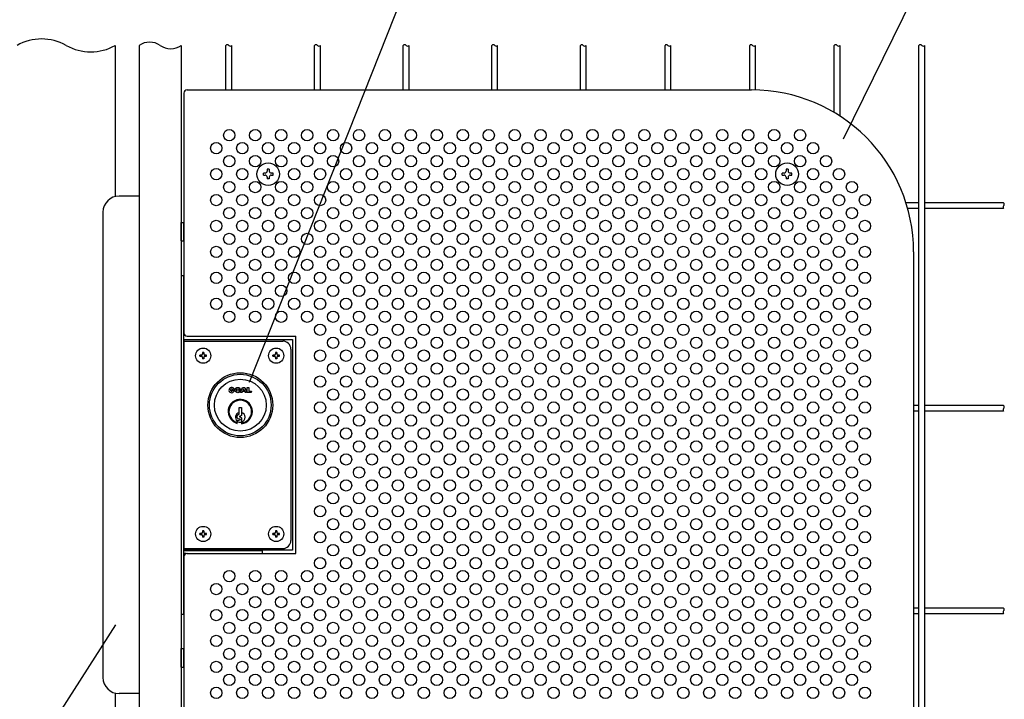
# Model space of a CAD drawing. Units: millimetres. Extents: x 240 to 7306, y 33 to 5271.
# Drawn here: x 1046 to 1805, y 514 to 1038 of the extents above; entities that cross this region are included whole.
import ezdxf

# ---------------------------------------------------------------- set-up
doc = ezdxf.new("R2010")
doc.units = ezdxf.units.MM
doc.header["$LTSCALE"] = 200
for name, color, linetype in [('HATCH', 2, 'Continuous'), ('HOJO', 8, 'Continuous'), ('MOJI', 6, 'Continuous'), ('SJC', 1, 'Continuous'), ('SUNPOU', 4, 'Continuous')]:
    doc.layers.add(name, color=color, linetype=linetype)

msp = doc.modelspace()

# ---------------------------------------------------------------- linework, layer by layer
at = {"layer": 'HATCH'}
for p, q in [((1170.78405, 867.61502), (1170.78405, 881.99002)), ((1170.78405, 881.99002), (1172.78405, 881.99002)), ((1172.78405, 867.61502), (1172.78405, 881.99002)), ((1170.78405, 867.61502), (1172.78405, 867.61502)), ((1209.61554, 752.65396), (1211.69704, 752.65396)), ((1209.61554, 752.65396), (1210.29695, 751.97256)), ((1210.54636, 752.90338), (1211.62612, 753.1927)), ((1216.55387, 750.72665), (1218.05717, 754.58128)), ((1218.0194, 751.42048), (1217.7488, 750.72665)), ((1219.71389, 751.42048), (1218.0194, 751.42048)), ((1218.05717, 754.58128), (1219.67612, 754.58128)), ((1218.39522, 752.38414), (1218.86664, 753.59291)), ((1219.33807, 752.38414), (1218.39522, 752.38414)), ((1218.86664, 753.59291), (1219.33807, 752.38414)), ((1219.67612, 754.58128), (1221.17942, 750.72665)), ((1219.98449, 750.72665), (1219.71389, 751.42048)), ((1221.64198, 750.72665), (1221.64198, 754.58128)), ((1221.64198, 754.58128), (1222.79836, 754.58128)), ((1222.79836, 754.58128), (1222.79836, 751.69031)), ((1222.79836, 751.69031), (1225.03405, 751.69031)), ((1225.03405, 751.69031), (1224.68713, 750.72665)), ((1217.7488, 750.72665), (1216.55387, 750.72665)), ((1221.17942, 750.72665), (1219.98449, 750.72665)), ((1224.68713, 750.72665), (1221.64198, 750.72665)), ((1215.40905, 734.36502), (1215.40905, 739.24002)), ((1215.40905, 739.24002), (1217.15905, 739.24002)), ((1217.15905, 739.24002), (1217.15905, 732.99002)), ((1213.90905, 731.19449), (1213.90905, 732.95928)), ((1213.90905, 726.98334), (1213.90905, 728.8723)), ((1214.16426, 733.35699), (1215.40905, 734.36502)), ((1214.2558, 730.7665), (1216.05325, 730.3854)), ((1214.27129, 729.30328), (1216.03931, 729.612)), ((1217.15905, 732.99002), (1215.8556, 732.46581)), ((1217.15905, 731.36502), (1215.8556, 731.88923)), ((1217.15905, 731.36502), (1217.15905, 726.71844)), ((1170.78405, 538.86222), (1170.78405, 553.23722)), ((1170.78405, 553.23722), (1172.78405, 553.23722)), ((1172.78405, 538.86222), (1172.78405, 553.23722)), ((1170.78405, 538.86222), (1172.78405, 538.86222))]:
    msp.add_line(p, q, dxfattribs=at)
for centre, radius in [((1216.28405, 741.05252), 25), ((1216.28405, 741.05252), 23.75), ((1216.28405, 741.05252), 20), ((1214.35673, 752.65396), 2.0815), ((1214.35673, 752.65396), 0.96366)]:
    msp.add_circle(centre, radius, dxfattribs=at)
for centre, radius, start, end in [((1209.61554, 752.65396), 2.0815, 15, 0), ((1209.61554, 752.65396), 0.96366, 15, 315), ((1216.28405, 736.05252), 9.375, 275.35540061, 255.32515026), ((1216.28405, 736.05252), 8.75, 275.73917048, 254.25070713), ((1216.28405, 731.67752), 3.75, 103.49339882, 230.70351976), ((1214.34655, 732.95928), 0.4375, 114.62356479, 180), ((1214.34655, 731.19449), 0.4375, 180, 258.02935782), ((1214.34655, 728.8723), 0.4375, 99.90504461, 180), ((1215.97155, 732.17752), 0.31073, 111.90878816, 248.09121184), ((1215.97155, 730.00005), 0.39392, 279.90504461, 78.02935782), ((1216.28405, 731.67752), 3.75, 283.49339882, 76.50660118), ((1216.28405, 736.05252), 8.125, 253.00383518, 276.18230424)]:
    msp.add_arc(centre, radius, start, end, dxfattribs=at)
at = {"layer": 'HOJO'}
for p, q in [((1170.78405, 841.05252), (1172.78405, 841.05252)), ((1170.78405, 841.05252), (1170.78405, 579.80252)), ((1172.78405, 579.80252), (1172.78405, 841.05252)), ((1233.28405, 628.55252), (1172.78405, 628.55252)), ((1174.50342, 626.55252), (1172.78405, 626.55252)), ((1233.28405, 626.67752), (1233.28405, 628.55252)), ((1170.78405, 579.80252), (1172.78405, 579.80252))]:
    msp.add_line(p, q, dxfattribs=at)
at = {"layer": 'MOJI'}
for p, q in [((1172.78405, 981.67752), (1172.78405, 796.67752)), ((1175.28405, 984.17752), (1610.28405, 984.17752)), ((1735.28405, 859.17752), (1735.28405, 459.17752)), ((1172.78405, 791.67752), (1256.40905, 791.67752)), ((1172.78405, 791.67752), (1172.78405, 629.17752)), ((1172.78405, 791.67752), (1256.40905, 791.67752)), ((1172.78405, 790.42752), (1172.78405, 630.42752)), ((1172.78405, 790.42752), (1249.03405, 790.42752)), ((1175.28405, 794.17752), (1259.03405, 794.17752)), ((1256.40905, 791.67752), (1256.40905, 629.17752)), ((1259.03405, 626.67752), (1259.03405, 794.17752)), ((1255.28405, 784.17752), (1255.28405, 636.67752)), ((1185.15905, 778.74002), (1185.15905, 779.61502)), ((1186.34655, 779.61502), (1185.15905, 779.61502)), ((1185.15905, 778.74002), (1186.34655, 778.74002)), ((1188.09655, 781.67752), (1187.22155, 781.67752)), ((1187.22155, 781.67752), (1187.22155, 780.49002)), ((1187.22155, 777.86502), (1187.22155, 776.67752)), ((1188.09655, 776.67752), (1187.22155, 776.67752)), ((1188.09655, 781.67752), (1188.09655, 780.49002)), ((1188.09655, 777.86502), (1188.09655, 776.67752)), ((1190.15905, 779.61502), (1188.97155, 779.61502)), ((1188.97155, 778.74002), (1190.15905, 778.74002)), ((1190.15905, 778.74002), (1190.15905, 779.61502)), ((1241.40905, 778.74002), (1241.40905, 779.61502)), ((1242.59655, 779.61502), (1241.40905, 779.61502)), ((1241.40905, 778.74002), (1242.59655, 778.74002)), ((1244.34655, 781.67752), (1243.47155, 781.67752)), ((1243.47155, 781.67752), (1243.47155, 780.49002)), ((1243.47155, 777.86502), (1243.47155, 776.67752)), ((1244.34655, 776.67752), (1243.47155, 776.67752)), ((1244.34655, 781.67752), (1244.34655, 780.49002)), ((1244.34655, 777.86502), (1244.34655, 776.67752)), ((1246.40905, 779.61502), (1245.22155, 779.61502)), ((1245.22155, 778.74002), (1246.40905, 778.74002)), ((1246.40905, 778.74002), (1246.40905, 779.61502)), ((1185.15905, 641.24002), (1185.15905, 642.11502)), ((1186.34655, 642.11502), (1185.15905, 642.11502)), ((1185.15905, 641.24002), (1186.34655, 641.24002)), ((1188.09655, 644.17752), (1187.22155, 644.17752)), ((1187.22155, 644.17752), (1187.22155, 642.99002)), ((1187.22155, 640.36502), (1187.22155, 639.17752)), ((1188.09655, 639.17752), (1187.22155, 639.17752)), ((1188.09655, 644.17752), (1188.09655, 642.99002)), ((1188.09655, 640.36502), (1188.09655, 639.17752)), ((1190.15905, 642.11502), (1188.97155, 642.11502)), ((1188.97155, 641.24002), (1190.15905, 641.24002)), ((1190.15905, 641.24002), (1190.15905, 642.11502)), ((1241.40905, 641.24002), (1241.40905, 642.11502)), ((1242.59655, 642.11502), (1241.40905, 642.11502)), ((1241.40905, 641.24002), (1242.59655, 641.24002)), ((1244.34655, 644.17752), (1243.47155, 644.17752)), ((1243.47155, 644.17752), (1243.47155, 642.99002)), ((1243.47155, 640.36502), (1243.47155, 639.17752)), ((1244.34655, 639.17752), (1243.47155, 639.17752)), ((1244.34655, 644.17752), (1244.34655, 642.99002)), ((1244.34655, 640.36502), (1244.34655, 639.17752)), ((1246.40905, 642.11502), (1245.22155, 642.11502)), ((1245.22155, 641.24002), (1246.40905, 641.24002)), ((1246.40905, 641.24002), (1246.40905, 642.11502)), ((1172.78405, 630.42752), (1249.03405, 630.42752)), ((1256.40905, 629.17752), (1172.78405, 629.17752)), ((1172.78405, 624.17752), (1172.78405, 336.67752)), ((1175.28405, 626.67752), (1259.03405, 626.67752))]:
    msp.add_line(p, q, dxfattribs=at)
for centre, radius in [((1207.78405, 949.17752), 4.375), ((1227.78405, 949.17752), 4.375), ((1247.78405, 949.17752), 4.375), ((1267.78405, 949.17752), 4.375), ((1287.78405, 949.17752), 4.375), ((1307.78405, 949.17752), 4.375), ((1327.78405, 949.17752), 4.375), ((1347.78405, 949.17752), 4.375), ((1367.78405, 949.17752), 4.375), ((1387.78405, 949.17752), 4.375), ((1407.78405, 949.17752), 4.375), ((1427.78405, 949.17752), 4.375), ((1447.78405, 949.17752), 4.375), ((1467.78405, 949.17752), 4.375), ((1487.78405, 949.17752), 4.375), ((1507.78405, 949.17752), 4.375), ((1527.78405, 949.17752), 4.375), ((1547.78405, 949.17752), 4.375), ((1567.78405, 949.17752), 4.375), ((1587.78405, 949.17752), 4.375), ((1607.78405, 949.17752), 4.375), ((1627.78405, 949.17752), 4.375), ((1647.78405, 949.17752), 4.375), ((1197.78405, 939.17752), 4.375), ((1217.78405, 939.17752), 4.375), ((1237.78405, 939.17752), 4.375), ((1257.78405, 939.17752), 4.375), ((1277.78405, 939.17752), 4.375), ((1297.78405, 939.17752), 4.375), ((1317.78405, 939.17752), 4.375), ((1337.78405, 939.17752), 4.375), ((1357.78405, 939.17752), 4.375), ((1377.78405, 939.17752), 4.375), ((1397.78405, 939.17752), 4.375), ((1417.78405, 939.17752), 4.375), ((1437.78405, 939.17752), 4.375), ((1457.78405, 939.17752), 4.375), ((1477.78405, 939.17752), 4.375), ((1497.78405, 939.17752), 4.375), ((1517.78405, 939.17752), 4.375), ((1537.78405, 939.17752), 4.375), ((1557.78405, 939.17752), 4.375), ((1577.78405, 939.17752), 4.375), ((1597.78405, 939.17752), 4.375), ((1617.78405, 939.17752), 4.375), ((1637.78405, 939.17752), 4.375), ((1657.78405, 939.17752), 4.375), ((1207.78405, 929.17752), 4.375), ((1227.78405, 929.17752), 4.375), ((1247.78405, 929.17752), 4.375), ((1267.78405, 929.17752), 4.375), ((1287.78405, 929.17752), 4.375), ((1307.78405, 929.17752), 4.375), ((1327.78405, 929.17752), 4.375), ((1347.78405, 929.17752), 4.375), ((1367.78405, 929.17752), 4.375), ((1387.78405, 929.17752), 4.375), ((1407.78405, 929.17752), 4.375), ((1427.78405, 929.17752), 4.375), ((1447.78405, 929.17752), 4.375), ((1467.78405, 929.17752), 4.375), ((1487.78405, 929.17752), 4.375), ((1507.78405, 929.17752), 4.375), ((1527.78405, 929.17752), 4.375), ((1547.78405, 929.17752), 4.375), ((1567.78405, 929.17752), 4.375), ((1587.78405, 929.17752), 4.375), ((1607.78405, 929.17752), 4.375), ((1627.78405, 929.17752), 4.375), ((1647.78405, 929.17752), 4.375), ((1667.78405, 929.17752), 4.375), ((1197.78405, 919.17752), 4.375), ((1217.78405, 919.17752), 4.375), ((1257.78405, 919.17752), 4.375), ((1277.78405, 919.17752), 4.375), ((1297.78405, 919.17752), 4.375), ((1317.78405, 919.17752), 4.375), ((1337.78405, 919.17752), 4.375), ((1357.78405, 919.17752), 4.375), ((1377.78405, 919.17752), 4.375), ((1397.78405, 919.17752), 4.375), ((1417.78405, 919.17752), 4.375), ((1437.78405, 919.17752), 4.375), ((1457.78405, 919.17752), 4.375), ((1477.78405, 919.17752), 4.375), ((1497.78405, 919.17752), 4.375), ((1517.78405, 919.17752), 4.375), ((1537.78405, 919.17752), 4.375), ((1557.78405, 919.17752), 4.375), ((1577.78405, 919.17752), 4.375), ((1597.78405, 919.17752), 4.375), ((1617.78405, 919.17752), 4.375), ((1657.78405, 919.17752), 4.375), ((1677.78405, 919.17752), 4.375), ((1207.78405, 909.17752), 4.375), ((1227.78405, 909.17752), 4.375), ((1247.78405, 909.17752), 4.375), ((1267.78405, 909.17752), 4.375), ((1287.78405, 909.17752), 4.375), ((1307.78405, 909.17752), 4.375), ((1327.78405, 909.17752), 4.375), ((1347.78405, 909.17752), 4.375), ((1367.78405, 909.17752), 4.375), ((1387.78405, 909.17752), 4.375), ((1407.78405, 909.17752), 4.375), ((1427.78405, 909.17752), 4.375), ((1447.78405, 909.17752), 4.375), ((1467.78405, 909.17752), 4.375), ((1487.78405, 909.17752), 4.375), ((1507.78405, 909.17752), 4.375), ((1527.78405, 909.17752), 4.375), ((1547.78405, 909.17752), 4.375), ((1567.78405, 909.17752), 4.375), ((1587.78405, 909.17752), 4.375), ((1607.78405, 909.17752), 4.375), ((1627.78405, 909.17752), 4.375), ((1647.78405, 909.17752), 4.375), ((1667.78405, 909.17752), 4.375), ((1687.78405, 909.17752), 4.375), ((1197.78405, 899.17752), 4.375), ((1217.78405, 899.17752), 4.375), ((1237.78405, 899.17752), 4.375), ((1257.78405, 899.17752), 4.375), ((1277.78405, 899.17752), 4.375), ((1297.78405, 899.17752), 4.375), ((1317.78405, 899.17752), 4.375), ((1337.78405, 899.17752), 4.375), ((1357.78405, 899.17752), 4.375), ((1377.78405, 899.17752), 4.375), ((1397.78405, 899.17752), 4.375), ((1417.78405, 899.17752), 4.375), ((1437.78405, 899.17752), 4.375), ((1457.78405, 899.17752), 4.375), ((1477.78405, 899.17752), 4.375), ((1497.78405, 899.17752), 4.375), ((1517.78405, 899.17752), 4.375), ((1537.78405, 899.17752), 4.375), ((1557.78405, 899.17752), 4.375), ((1577.78405, 899.17752), 4.375), ((1597.78405, 899.17752), 4.375), ((1617.78405, 899.17752), 4.375), ((1637.78405, 899.17752), 4.375), ((1657.78405, 899.17752), 4.375), ((1677.78405, 899.17752), 4.375), ((1697.78405, 899.17752), 4.375), ((1207.78405, 889.17752), 4.375), ((1227.78405, 889.17752), 4.375), ((1247.78405, 889.17752), 4.375), ((1267.78405, 889.17752), 4.375), ((1287.78405, 889.17752), 4.375), ((1307.78405, 889.17752), 4.375), ((1327.78405, 889.17752), 4.375), ((1347.78405, 889.17752), 4.375), ((1367.78405, 889.17752), 4.375), ((1387.78405, 889.17752), 4.375), ((1407.78405, 889.17752), 4.375), ((1427.78405, 889.17752), 4.375), ((1447.78405, 889.17752), 4.375), ((1467.78405, 889.17752), 4.375), ((1487.78405, 889.17752), 4.375), ((1507.78405, 889.17752), 4.375), ((1527.78405, 889.17752), 4.375), ((1547.78405, 889.17752), 4.375), ((1567.78405, 889.17752), 4.375), ((1587.78405, 889.17752), 4.375), ((1607.78405, 889.17752), 4.375), ((1627.78405, 889.17752), 4.375), ((1647.78405, 889.17752), 4.375), ((1667.78405, 889.17752), 4.375), ((1687.78405, 889.17752), 4.375), ((1197.78405, 879.17752), 4.375), ((1217.78405, 879.17752), 4.375), ((1237.78405, 879.17752), 4.375), ((1257.78405, 879.17752), 4.375), ((1277.78405, 879.17752), 4.375), ((1297.78405, 879.17752), 4.375), ((1317.78405, 879.17752), 4.375), ((1337.78405, 879.17752), 4.375), ((1357.78405, 879.17752), 4.375), ((1377.78405, 879.17752), 4.375), ((1397.78405, 879.17752), 4.375), ((1417.78405, 879.17752), 4.375), ((1437.78405, 879.17752), 4.375), ((1457.78405, 879.17752), 4.375), ((1477.78405, 879.17752), 4.375), ((1497.78405, 879.17752), 4.375), ((1517.78405, 879.17752), 4.375), ((1537.78405, 879.17752), 4.375), ((1557.78405, 879.17752), 4.375), ((1577.78405, 879.17752), 4.375), ((1597.78405, 879.17752), 4.375), ((1617.78405, 879.17752), 4.375), ((1637.78405, 879.17752), 4.375), ((1657.78405, 879.17752), 4.375), ((1677.78405, 879.17752), 4.375), ((1697.78405, 879.17752), 4.375), ((1207.78405, 869.17752), 4.375), ((1227.78405, 869.17752), 4.375), ((1247.78405, 869.17752), 4.375), ((1267.78405, 869.17752), 4.375), ((1287.78405, 869.17752), 4.375), ((1307.78405, 869.17752), 4.375), ((1327.78405, 869.17752), 4.375), ((1347.78405, 869.17752), 4.375), ((1367.78405, 869.17752), 4.375), ((1387.78405, 869.17752), 4.375), ((1407.78405, 869.17752), 4.375), ((1427.78405, 869.17752), 4.375), ((1447.78405, 869.17752), 4.375), ((1467.78405, 869.17752), 4.375), ((1487.78405, 869.17752), 4.375), ((1507.78405, 869.17752), 4.375), ((1527.78405, 869.17752), 4.375), ((1547.78405, 869.17752), 4.375), ((1567.78405, 869.17752), 4.375), ((1587.78405, 869.17752), 4.375), ((1607.78405, 869.17752), 4.375), ((1627.78405, 869.17752), 4.375), ((1647.78405, 869.17752), 4.375), ((1667.78405, 869.17752), 4.375), ((1687.78405, 869.17752), 4.375), ((1197.78405, 859.17752), 4.375), ((1217.78405, 859.17752), 4.375), ((1237.78405, 859.17752), 4.375), ((1257.78405, 859.17752), 4.375), ((1277.78405, 859.17752), 4.375), ((1297.78405, 859.17752), 4.375), ((1317.78405, 859.17752), 4.375), ((1337.78405, 859.17752), 4.375), ((1357.78405, 859.17752), 4.375), ((1377.78405, 859.17752), 4.375), ((1397.78405, 859.17752), 4.375), ((1417.78405, 859.17752), 4.375), ((1437.78405, 859.17752), 4.375), ((1457.78405, 859.17752), 4.375), ((1477.78405, 859.17752), 4.375), ((1497.78405, 859.17752), 4.375), ((1517.78405, 859.17752), 4.375), ((1537.78405, 859.17752), 4.375), ((1557.78405, 859.17752), 4.375), ((1577.78405, 859.17752), 4.375), ((1597.78405, 859.17752), 4.375), ((1617.78405, 859.17752), 4.375), ((1637.78405, 859.17752), 4.375), ((1657.78405, 859.17752), 4.375), ((1677.78405, 859.17752), 4.375), ((1697.78405, 859.17752), 4.375), ((1207.78405, 849.17752), 4.375), ((1227.78405, 849.17752), 4.375), ((1247.78405, 849.17752), 4.375), ((1267.78405, 849.17752), 4.375), ((1287.78405, 849.17752), 4.375), ((1307.78405, 849.17752), 4.375), ((1327.78405, 849.17752), 4.375), ((1347.78405, 849.17752), 4.375), ((1367.78405, 849.17752), 4.375), ((1387.78405, 849.17752), 4.375), ((1407.78405, 849.17752), 4.375), ((1427.78405, 849.17752), 4.375), ((1447.78405, 849.17752), 4.375), ((1467.78405, 849.17752), 4.375), ((1487.78405, 849.17752), 4.375), ((1507.78405, 849.17752), 4.375), ((1527.78405, 849.17752), 4.375), ((1547.78405, 849.17752), 4.375), ((1567.78405, 849.17752), 4.375), ((1587.78405, 849.17752), 4.375), ((1607.78405, 849.17752), 4.375), ((1627.78405, 849.17752), 4.375), ((1647.78405, 849.17752), 4.375), ((1667.78405, 849.17752), 4.375), ((1687.78405, 849.17752), 4.375), ((1197.78405, 839.17752), 4.375), ((1217.78405, 839.17752), 4.375), ((1237.78405, 839.17752), 4.375), ((1257.78405, 839.17752), 4.375), ((1277.78405, 839.17752), 4.375), ((1297.78405, 839.17752), 4.375), ((1317.78405, 839.17752), 4.375), ((1337.78405, 839.17752), 4.375), ((1357.78405, 839.17752), 4.375), ((1377.78405, 839.17752), 4.375), ((1397.78405, 839.17752), 4.375), ((1417.78405, 839.17752), 4.375), ((1437.78405, 839.17752), 4.375), ((1457.78405, 839.17752), 4.375), ((1477.78405, 839.17752), 4.375), ((1497.78405, 839.17752), 4.375), ((1517.78405, 839.17752), 4.375), ((1537.78405, 839.17752), 4.375), ((1557.78405, 839.17752), 4.375), ((1577.78405, 839.17752), 4.375), ((1597.78405, 839.17752), 4.375), ((1617.78405, 839.17752), 4.375), ((1637.78405, 839.17752), 4.375), ((1657.78405, 839.17752), 4.375), ((1677.78405, 839.17752), 4.375), ((1697.78405, 839.17752), 4.375), ((1207.78405, 829.17752), 4.375), ((1227.78405, 829.17752), 4.375), ((1247.78405, 829.17752), 4.375), ((1267.78405, 829.17752), 4.375), ((1287.78405, 829.17752), 4.375), ((1307.78405, 829.17752), 4.375), ((1327.78405, 829.17752), 4.375), ((1347.78405, 829.17752), 4.375), ((1367.78405, 829.17752), 4.375), ((1387.78405, 829.17752), 4.375), ((1407.78405, 829.17752), 4.375), ((1427.78405, 829.17752), 4.375), ((1447.78405, 829.17752), 4.375), ((1467.78405, 829.17752), 4.375), ((1487.78405, 829.17752), 4.375), ((1507.78405, 829.17752), 4.375), ((1527.78405, 829.17752), 4.375), ((1547.78405, 829.17752), 4.375), ((1567.78405, 829.17752), 4.375), ((1587.78405, 829.17752), 4.375), ((1607.78405, 829.17752), 4.375), ((1627.78405, 829.17752), 4.375), ((1647.78405, 829.17752), 4.375), ((1667.78405, 829.17752), 4.375), ((1687.78405, 829.17752), 4.375), ((1197.78405, 819.17752), 4.375), ((1217.78405, 819.17752), 4.375), ((1237.78405, 819.17752), 4.375), ((1257.78405, 819.17752), 4.375), ((1277.78405, 819.17752), 4.375), ((1297.78405, 819.17752), 4.375), ((1317.78405, 819.17752), 4.375), ((1337.78405, 819.17752), 4.375), ((1357.78405, 819.17752), 4.375), ((1377.78405, 819.17752), 4.375), ((1397.78405, 819.17752), 4.375), ((1417.78405, 819.17752), 4.375), ((1437.78405, 819.17752), 4.375), ((1457.78405, 819.17752), 4.375), ((1477.78405, 819.17752), 4.375), ((1497.78405, 819.17752), 4.375), ((1517.78405, 819.17752), 4.375), ((1537.78405, 819.17752), 4.375), ((1557.78405, 819.17752), 4.375), ((1577.78405, 819.17752), 4.375), ((1597.78405, 819.17752), 4.375), ((1617.78405, 819.17752), 4.375), ((1637.78405, 819.17752), 4.375), ((1657.78405, 819.17752), 4.375), ((1677.78405, 819.17752), 4.375), ((1697.78405, 819.17752), 4.375), ((1207.78405, 809.17752), 4.375), ((1227.78405, 809.17752), 4.375), ((1247.78405, 809.17752), 4.375), ((1267.78405, 809.17752), 4.375), ((1287.78405, 809.17752), 4.375), ((1307.78405, 809.17752), 4.375), ((1327.78405, 809.17752), 4.375), ((1347.78405, 809.17752), 4.375), ((1367.78405, 809.17752), 4.375), ((1387.78405, 809.17752), 4.375), ((1407.78405, 809.17752), 4.375), ((1427.78405, 809.17752), 4.375), ((1447.78405, 809.17752), 4.375), ((1467.78405, 809.17752), 4.375), ((1487.78405, 809.17752), 4.375), ((1507.78405, 809.17752), 4.375), ((1527.78405, 809.17752), 4.375), ((1547.78405, 809.17752), 4.375), ((1567.78405, 809.17752), 4.375), ((1587.78405, 809.17752), 4.375), ((1607.78405, 809.17752), 4.375), ((1627.78405, 809.17752), 4.375), ((1647.78405, 809.17752), 4.375), ((1667.78405, 809.17752), 4.375), ((1687.78405, 809.17752), 4.375), ((1277.78405, 799.17752), 4.375), ((1297.78405, 799.17752), 4.375), ((1317.78405, 799.17752), 4.375), ((1337.78405, 799.17752), 4.375), ((1357.78405, 799.17752), 4.375), ((1377.78405, 799.17752), 4.375), ((1397.78405, 799.17752), 4.375), ((1417.78405, 799.17752), 4.375), ((1437.78405, 799.17752), 4.375), ((1457.78405, 799.17752), 4.375), ((1477.78405, 799.17752), 4.375), ((1497.78405, 799.17752), 4.375), ((1517.78405, 799.17752), 4.375), ((1537.78405, 799.17752), 4.375), ((1557.78405, 799.17752), 4.375), ((1577.78405, 799.17752), 4.375), ((1597.78405, 799.17752), 4.375), ((1617.78405, 799.17752), 4.375), ((1637.78405, 799.17752), 4.375), ((1657.78405, 799.17752), 4.375), ((1677.78405, 799.17752), 4.375), ((1697.78405, 799.17752), 4.375), ((1287.78405, 789.17752), 4.375), ((1307.78405, 789.17752), 4.375), ((1327.78405, 789.17752), 4.375), ((1347.78405, 789.17752), 4.375), ((1367.78405, 789.17752), 4.375), ((1387.78405, 789.17752), 4.375), ((1407.78405, 789.17752), 4.375), ((1427.78405, 789.17752), 4.375), ((1447.78405, 789.17752), 4.375), ((1467.78405, 789.17752), 4.375), ((1487.78405, 789.17752), 4.375), ((1507.78405, 789.17752), 4.375), ((1527.78405, 789.17752), 4.375), ((1547.78405, 789.17752), 4.375), ((1567.78405, 789.17752), 4.375), ((1587.78405, 789.17752), 4.375), ((1607.78405, 789.17752), 4.375), ((1627.78405, 789.17752), 4.375), ((1647.78405, 789.17752), 4.375), ((1667.78405, 789.17752), 4.375), ((1687.78405, 789.17752), 4.375), ((1187.65905, 779.17752), 5.875), ((1243.90905, 779.17752), 5.875), ((1277.78405, 779.17752), 4.375), ((1297.78405, 779.17752), 4.375), ((1317.78405, 779.17752), 4.375), ((1337.78405, 779.17752), 4.375), ((1357.78405, 779.17752), 4.375), ((1377.78405, 779.17752), 4.375), ((1397.78405, 779.17752), 4.375), ((1417.78405, 779.17752), 4.375), ((1437.78405, 779.17752), 4.375), ((1457.78405, 779.17752), 4.375), ((1477.78405, 779.17752), 4.375), ((1497.78405, 779.17752), 4.375), ((1517.78405, 779.17752), 4.375), ((1537.78405, 779.17752), 4.375), ((1557.78405, 779.17752), 4.375), ((1577.78405, 779.17752), 4.375), ((1597.78405, 779.17752), 4.375), ((1617.78405, 779.17752), 4.375), ((1637.78405, 779.17752), 4.375), ((1657.78405, 779.17752), 4.375), ((1677.78405, 779.17752), 4.375), ((1697.78405, 779.17752), 4.375), ((1287.78405, 769.17752), 4.375), ((1307.78405, 769.17752), 4.375), ((1327.78405, 769.17752), 4.375), ((1347.78405, 769.17752), 4.375), ((1367.78405, 769.17752), 4.375), ((1387.78405, 769.17752), 4.375), ((1407.78405, 769.17752), 4.375), ((1427.78405, 769.17752), 4.375), ((1447.78405, 769.17752), 4.375), ((1467.78405, 769.17752), 4.375), ((1487.78405, 769.17752), 4.375), ((1507.78405, 769.17752), 4.375), ((1527.78405, 769.17752), 4.375), ((1547.78405, 769.17752), 4.375), ((1567.78405, 769.17752), 4.375), ((1587.78405, 769.17752), 4.375), ((1607.78405, 769.17752), 4.375), ((1627.78405, 769.17752), 4.375), ((1647.78405, 769.17752), 4.375), ((1667.78405, 769.17752), 4.375), ((1687.78405, 769.17752), 4.375), ((1277.78405, 759.17752), 4.375), ((1297.78405, 759.17752), 4.375), ((1317.78405, 759.17752), 4.375), ((1337.78405, 759.17752), 4.375), ((1357.78405, 759.17752), 4.375), ((1377.78405, 759.17752), 4.375), ((1397.78405, 759.17752), 4.375), ((1417.78405, 759.17752), 4.375), ((1437.78405, 759.17752), 4.375), ((1457.78405, 759.17752), 4.375), ((1477.78405, 759.17752), 4.375), ((1497.78405, 759.17752), 4.375), ((1517.78405, 759.17752), 4.375), ((1537.78405, 759.17752), 4.375), ((1557.78405, 759.17752), 4.375), ((1577.78405, 759.17752), 4.375), ((1597.78405, 759.17752), 4.375), ((1617.78405, 759.17752), 4.375), ((1637.78405, 759.17752), 4.375), ((1657.78405, 759.17752), 4.375), ((1677.78405, 759.17752), 4.375), ((1697.78405, 759.17752), 4.375), ((1287.78405, 749.17752), 4.375), ((1307.78405, 749.17752), 4.375), ((1327.78405, 749.17752), 4.375), ((1347.78405, 749.17752), 4.375), ((1367.78405, 749.17752), 4.375), ((1387.78405, 749.17752), 4.375), ((1407.78405, 749.17752), 4.375), ((1427.78405, 749.17752), 4.375), ((1447.78405, 749.17752), 4.375), ((1467.78405, 749.17752), 4.375), ((1487.78405, 749.17752), 4.375), ((1507.78405, 749.17752), 4.375), ((1527.78405, 749.17752), 4.375), ((1547.78405, 749.17752), 4.375), ((1567.78405, 749.17752), 4.375), ((1587.78405, 749.17752), 4.375), ((1607.78405, 749.17752), 4.375), ((1627.78405, 749.17752), 4.375), ((1647.78405, 749.17752), 4.375), ((1667.78405, 749.17752), 4.375), ((1687.78405, 749.17752), 4.375), ((1277.78405, 739.17752), 4.375), ((1297.78405, 739.17752), 4.375), ((1317.78405, 739.17752), 4.375), ((1337.78405, 739.17752), 4.375), ((1357.78405, 739.17752), 4.375), ((1377.78405, 739.17752), 4.375), ((1397.78405, 739.17752), 4.375), ((1417.78405, 739.17752), 4.375), ((1437.78405, 739.17752), 4.375), ((1457.78405, 739.17752), 4.375), ((1477.78405, 739.17752), 4.375), ((1497.78405, 739.17752), 4.375), ((1517.78405, 739.17752), 4.375), ((1537.78405, 739.17752), 4.375), ((1557.78405, 739.17752), 4.375), ((1577.78405, 739.17752), 4.375), ((1597.78405, 739.17752), 4.375), ((1617.78405, 739.17752), 4.375), ((1637.78405, 739.17752), 4.375), ((1657.78405, 739.17752), 4.375), ((1677.78405, 739.17752), 4.375), ((1697.78405, 739.17752), 4.375), ((1287.78405, 729.17752), 4.375), ((1307.78405, 729.17752), 4.375), ((1327.78405, 729.17752), 4.375), ((1347.78405, 729.17752), 4.375), ((1367.78405, 729.17752), 4.375), ((1387.78405, 729.17752), 4.375), ((1407.78405, 729.17752), 4.375), ((1427.78405, 729.17752), 4.375), ((1447.78405, 729.17752), 4.375), ((1467.78405, 729.17752), 4.375), ((1487.78405, 729.17752), 4.375), ((1507.78405, 729.17752), 4.375), ((1527.78405, 729.17752), 4.375), ((1547.78405, 729.17752), 4.375), ((1567.78405, 729.17752), 4.375), ((1587.78405, 729.17752), 4.375), ((1607.78405, 729.17752), 4.375), ((1627.78405, 729.17752), 4.375), ((1647.78405, 729.17752), 4.375), ((1667.78405, 729.17752), 4.375), ((1687.78405, 729.17752), 4.375), ((1277.78405, 719.17752), 4.375), ((1297.78405, 719.17752), 4.375), ((1317.78405, 719.17752), 4.375), ((1337.78405, 719.17752), 4.375), ((1357.78405, 719.17752), 4.375), ((1377.78405, 719.17752), 4.375), ((1397.78405, 719.17752), 4.375), ((1417.78405, 719.17752), 4.375), ((1437.78405, 719.17752), 4.375), ((1457.78405, 719.17752), 4.375), ((1477.78405, 719.17752), 4.375), ((1497.78405, 719.17752), 4.375), ((1517.78405, 719.17752), 4.375), ((1537.78405, 719.17752), 4.375), ((1557.78405, 719.17752), 4.375), ((1577.78405, 719.17752), 4.375), ((1597.78405, 719.17752), 4.375), ((1617.78405, 719.17752), 4.375), ((1637.78405, 719.17752), 4.375), ((1657.78405, 719.17752), 4.375), ((1677.78405, 719.17752), 4.375), ((1697.78405, 719.17752), 4.375), ((1287.78405, 709.17752), 4.375), ((1307.78405, 709.17752), 4.375), ((1327.78405, 709.17752), 4.375), ((1347.78405, 709.17752), 4.375), ((1367.78405, 709.17752), 4.375), ((1387.78405, 709.17752), 4.375), ((1407.78405, 709.17752), 4.375), ((1427.78405, 709.17752), 4.375), ((1447.78405, 709.17752), 4.375), ((1467.78405, 709.17752), 4.375), ((1487.78405, 709.17752), 4.375), ((1507.78405, 709.17752), 4.375), ((1527.78405, 709.17752), 4.375), ((1547.78405, 709.17752), 4.375), ((1567.78405, 709.17752), 4.375), ((1587.78405, 709.17752), 4.375), ((1607.78405, 709.17752), 4.375), ((1627.78405, 709.17752), 4.375), ((1647.78405, 709.17752), 4.375), ((1667.78405, 709.17752), 4.375), ((1687.78405, 709.17752), 4.375), ((1277.78405, 699.17752), 4.375), ((1297.78405, 699.17752), 4.375), ((1317.78405, 699.17752), 4.375), ((1337.78405, 699.17752), 4.375), ((1357.78405, 699.17752), 4.375), ((1377.78405, 699.17752), 4.375), ((1397.78405, 699.17752), 4.375), ((1417.78405, 699.17752), 4.375), ((1437.78405, 699.17752), 4.375), ((1457.78405, 699.17752), 4.375), ((1477.78405, 699.17752), 4.375), ((1497.78405, 699.17752), 4.375), ((1517.78405, 699.17752), 4.375), ((1537.78405, 699.17752), 4.375), ((1557.78405, 699.17752), 4.375), ((1577.78405, 699.17752), 4.375), ((1597.78405, 699.17752), 4.375), ((1617.78405, 699.17752), 4.375), ((1637.78405, 699.17752), 4.375), ((1657.78405, 699.17752), 4.375), ((1677.78405, 699.17752), 4.375), ((1697.78405, 699.17752), 4.375), ((1287.78405, 689.17752), 4.375), ((1307.78405, 689.17752), 4.375), ((1327.78405, 689.17752), 4.375), ((1347.78405, 689.17752), 4.375), ((1367.78405, 689.17752), 4.375), ((1387.78405, 689.17752), 4.375), ((1407.78405, 689.17752), 4.375), ((1427.78405, 689.17752), 4.375), ((1447.78405, 689.17752), 4.375), ((1467.78405, 689.17752), 4.375), ((1487.78405, 689.17752), 4.375), ((1507.78405, 689.17752), 4.375), ((1527.78405, 689.17752), 4.375), ((1547.78405, 689.17752), 4.375), ((1567.78405, 689.17752), 4.375), ((1587.78405, 689.17752), 4.375), ((1607.78405, 689.17752), 4.375), ((1627.78405, 689.17752), 4.375), ((1647.78405, 689.17752), 4.375), ((1667.78405, 689.17752), 4.375), ((1687.78405, 689.17752), 4.375), ((1277.78405, 679.17752), 4.375), ((1297.78405, 679.17752), 4.375), ((1317.78405, 679.17752), 4.375), ((1337.78405, 679.17752), 4.375), ((1357.78405, 679.17752), 4.375), ((1377.78405, 679.17752), 4.375), ((1397.78405, 679.17752), 4.375), ((1417.78405, 679.17752), 4.375), ((1437.78405, 679.17752), 4.375), ((1457.78405, 679.17752), 4.375), ((1477.78405, 679.17752), 4.375), ((1497.78405, 679.17752), 4.375), ((1517.78405, 679.17752), 4.375), ((1537.78405, 679.17752), 4.375), ((1557.78405, 679.17752), 4.375), ((1577.78405, 679.17752), 4.375), ((1597.78405, 679.17752), 4.375), ((1617.78405, 679.17752), 4.375), ((1637.78405, 679.17752), 4.375), ((1657.78405, 679.17752), 4.375), ((1677.78405, 679.17752), 4.375), ((1697.78405, 679.17752), 4.375), ((1287.78405, 669.17752), 4.375), ((1307.78405, 669.17752), 4.375), ((1327.78405, 669.17752), 4.375), ((1347.78405, 669.17752), 4.375), ((1367.78405, 669.17752), 4.375), ((1387.78405, 669.17752), 4.375), ((1407.78405, 669.17752), 4.375), ((1427.78405, 669.17752), 4.375), ((1447.78405, 669.17752), 4.375), ((1467.78405, 669.17752), 4.375), ((1487.78405, 669.17752), 4.375), ((1507.78405, 669.17752), 4.375), ((1527.78405, 669.17752), 4.375), ((1547.78405, 669.17752), 4.375), ((1567.78405, 669.17752), 4.375), ((1587.78405, 669.17752), 4.375), ((1607.78405, 669.17752), 4.375), ((1627.78405, 669.17752), 4.375), ((1647.78405, 669.17752), 4.375), ((1667.78405, 669.17752), 4.375), ((1687.78405, 669.17752), 4.375), ((1277.78405, 659.17752), 4.375), ((1297.78405, 659.17752), 4.375), ((1317.78405, 659.17752), 4.375), ((1337.78405, 659.17752), 4.375), ((1357.78405, 659.17752), 4.375), ((1377.78405, 659.17752), 4.375), ((1397.78405, 659.17752), 4.375), ((1417.78405, 659.17752), 4.375), ((1437.78405, 659.17752), 4.375), ((1457.78405, 659.17752), 4.375), ((1477.78405, 659.17752), 4.375), ((1497.78405, 659.17752), 4.375), ((1517.78405, 659.17752), 4.375), ((1537.78405, 659.17752), 4.375), ((1557.78405, 659.17752), 4.375), ((1577.78405, 659.17752), 4.375), ((1597.78405, 659.17752), 4.375), ((1617.78405, 659.17752), 4.375), ((1637.78405, 659.17752), 4.375), ((1657.78405, 659.17752), 4.375), ((1677.78405, 659.17752), 4.375), ((1697.78405, 659.17752), 4.375), ((1287.78405, 649.17752), 4.375), ((1307.78405, 649.17752), 4.375), ((1327.78405, 649.17752), 4.375), ((1347.78405, 649.17752), 4.375), ((1367.78405, 649.17752), 4.375), ((1387.78405, 649.17752), 4.375), ((1407.78405, 649.17752), 4.375), ((1427.78405, 649.17752), 4.375), ((1447.78405, 649.17752), 4.375), ((1467.78405, 649.17752), 4.375), ((1487.78405, 649.17752), 4.375), ((1507.78405, 649.17752), 4.375), ((1527.78405, 649.17752), 4.375), ((1547.78405, 649.17752), 4.375), ((1567.78405, 649.17752), 4.375), ((1587.78405, 649.17752), 4.375), ((1607.78405, 649.17752), 4.375), ((1627.78405, 649.17752), 4.375), ((1647.78405, 649.17752), 4.375), ((1667.78405, 649.17752), 4.375), ((1687.78405, 649.17752), 4.375), ((1187.65905, 641.67752), 5.875), ((1243.90905, 641.67752), 5.875), ((1277.78405, 639.17752), 4.375), ((1297.78405, 639.17752), 4.375), ((1317.78405, 639.17752), 4.375), ((1337.78405, 639.17752), 4.375), ((1357.78405, 639.17752), 4.375), ((1377.78405, 639.17752), 4.375), ((1397.78405, 639.17752), 4.375), ((1417.78405, 639.17752), 4.375), ((1437.78405, 639.17752), 4.375), ((1457.78405, 639.17752), 4.375), ((1477.78405, 639.17752), 4.375), ((1497.78405, 639.17752), 4.375), ((1517.78405, 639.17752), 4.375), ((1537.78405, 639.17752), 4.375), ((1557.78405, 639.17752), 4.375), ((1577.78405, 639.17752), 4.375), ((1597.78405, 639.17752), 4.375), ((1617.78405, 639.17752), 4.375), ((1637.78405, 639.17752), 4.375), ((1657.78405, 639.17752), 4.375), ((1677.78405, 639.17752), 4.375), ((1697.78405, 639.17752), 4.375), ((1287.78405, 629.17752), 4.375), ((1307.78405, 629.17752), 4.375), ((1327.78405, 629.17752), 4.375), ((1347.78405, 629.17752), 4.375), ((1367.78405, 629.17752), 4.375), ((1387.78405, 629.17752), 4.375), ((1407.78405, 629.17752), 4.375), ((1427.78405, 629.17752), 4.375), ((1447.78405, 629.17752), 4.375), ((1467.78405, 629.17752), 4.375), ((1487.78405, 629.17752), 4.375), ((1507.78405, 629.17752), 4.375), ((1527.78405, 629.17752), 4.375), ((1547.78405, 629.17752), 4.375), ((1567.78405, 629.17752), 4.375), ((1587.78405, 629.17752), 4.375), ((1607.78405, 629.17752), 4.375), ((1627.78405, 629.17752), 4.375), ((1647.78405, 629.17752), 4.375), ((1667.78405, 629.17752), 4.375), ((1687.78405, 629.17752), 4.375), ((1277.78405, 619.17752), 4.375), ((1297.78405, 619.17752), 4.375), ((1317.78405, 619.17752), 4.375), ((1337.78405, 619.17752), 4.375), ((1357.78405, 619.17752), 4.375), ((1377.78405, 619.17752), 4.375), ((1397.78405, 619.17752), 4.375), ((1417.78405, 619.17752), 4.375), ((1437.78405, 619.17752), 4.375), ((1457.78405, 619.17752), 4.375), ((1477.78405, 619.17752), 4.375), ((1497.78405, 619.17752), 4.375), ((1517.78405, 619.17752), 4.375), ((1537.78405, 619.17752), 4.375), ((1557.78405, 619.17752), 4.375), ((1577.78405, 619.17752), 4.375), ((1597.78405, 619.17752), 4.375), ((1617.78405, 619.17752), 4.375), ((1637.78405, 619.17752), 4.375), ((1657.78405, 619.17752), 4.375), ((1677.78405, 619.17752), 4.375), ((1697.78405, 619.17752), 4.375), ((1207.78405, 609.17752), 4.375), ((1227.78405, 609.17752), 4.375), ((1247.78405, 609.17752), 4.375), ((1267.78405, 609.17752), 4.375), ((1287.78405, 609.17752), 4.375), ((1307.78405, 609.17752), 4.375), ((1327.78405, 609.17752), 4.375), ((1347.78405, 609.17752), 4.375), ((1367.78405, 609.17752), 4.375), ((1387.78405, 609.17752), 4.375), ((1407.78405, 609.17752), 4.375), ((1427.78405, 609.17752), 4.375), ((1447.78405, 609.17752), 4.375), ((1467.78405, 609.17752), 4.375), ((1487.78405, 609.17752), 4.375), ((1507.78405, 609.17752), 4.375), ((1527.78405, 609.17752), 4.375), ((1547.78405, 609.17752), 4.375), ((1567.78405, 609.17752), 4.375), ((1587.78405, 609.17752), 4.375), ((1607.78405, 609.17752), 4.375), ((1627.78405, 609.17752), 4.375), ((1647.78405, 609.17752), 4.375), ((1667.78405, 609.17752), 4.375), ((1687.78405, 609.17752), 4.375), ((1197.78405, 599.17752), 4.375), ((1217.78405, 599.17752), 4.375), ((1237.78405, 599.17752), 4.375), ((1257.78405, 599.17752), 4.375), ((1277.78405, 599.17752), 4.375), ((1297.78405, 599.17752), 4.375), ((1317.78405, 599.17752), 4.375), ((1337.78405, 599.17752), 4.375), ((1357.78405, 599.17752), 4.375), ((1377.78405, 599.17752), 4.375), ((1397.78405, 599.17752), 4.375), ((1417.78405, 599.17752), 4.375), ((1437.78405, 599.17752), 4.375), ((1457.78405, 599.17752), 4.375), ((1477.78405, 599.17752), 4.375), ((1497.78405, 599.17752), 4.375), ((1517.78405, 599.17752), 4.375), ((1537.78405, 599.17752), 4.375), ((1557.78405, 599.17752), 4.375), ((1577.78405, 599.17752), 4.375), ((1597.78405, 599.17752), 4.375), ((1617.78405, 599.17752), 4.375), ((1637.78405, 599.17752), 4.375), ((1657.78405, 599.17752), 4.375), ((1677.78405, 599.17752), 4.375), ((1697.78405, 599.17752), 4.375), ((1207.78405, 589.17752), 4.375), ((1227.78405, 589.17752), 4.375), ((1247.78405, 589.17752), 4.375), ((1267.78405, 589.17752), 4.375), ((1287.78405, 589.17752), 4.375), ((1307.78405, 589.17752), 4.375), ((1327.78405, 589.17752), 4.375), ((1347.78405, 589.17752), 4.375), ((1367.78405, 589.17752), 4.375), ((1387.78405, 589.17752), 4.375), ((1407.78405, 589.17752), 4.375), ((1427.78405, 589.17752), 4.375), ((1447.78405, 589.17752), 4.375), ((1467.78405, 589.17752), 4.375), ((1487.78405, 589.17752), 4.375), ((1507.78405, 589.17752), 4.375), ((1527.78405, 589.17752), 4.375), ((1547.78405, 589.17752), 4.375), ((1567.78405, 589.17752), 4.375), ((1587.78405, 589.17752), 4.375), ((1607.78405, 589.17752), 4.375), ((1627.78405, 589.17752), 4.375), ((1647.78405, 589.17752), 4.375), ((1667.78405, 589.17752), 4.375), ((1687.78405, 589.17752), 4.375), ((1197.78405, 579.17752), 4.375), ((1217.78405, 579.17752), 4.375), ((1237.78405, 579.17752), 4.375), ((1257.78405, 579.17752), 4.375), ((1277.78405, 579.17752), 4.375), ((1297.78405, 579.17752), 4.375), ((1317.78405, 579.17752), 4.375), ((1337.78405, 579.17752), 4.375), ((1357.78405, 579.17752), 4.375), ((1377.78405, 579.17752), 4.375), ((1397.78405, 579.17752), 4.375), ((1417.78405, 579.17752), 4.375), ((1437.78405, 579.17752), 4.375), ((1457.78405, 579.17752), 4.375), ((1477.78405, 579.17752), 4.375), ((1497.78405, 579.17752), 4.375), ((1517.78405, 579.17752), 4.375), ((1537.78405, 579.17752), 4.375), ((1557.78405, 579.17752), 4.375), ((1577.78405, 579.17752), 4.375), ((1597.78405, 579.17752), 4.375), ((1617.78405, 579.17752), 4.375), ((1637.78405, 579.17752), 4.375), ((1657.78405, 579.17752), 4.375), ((1677.78405, 579.17752), 4.375), ((1697.78405, 579.17752), 4.375), ((1207.78405, 569.17752), 4.375), ((1227.78405, 569.17752), 4.375), ((1247.78405, 569.17752), 4.375), ((1267.78405, 569.17752), 4.375), ((1287.78405, 569.17752), 4.375), ((1307.78405, 569.17752), 4.375), ((1327.78405, 569.17752), 4.375), ((1347.78405, 569.17752), 4.375), ((1367.78405, 569.17752), 4.375), ((1387.78405, 569.17752), 4.375), ((1407.78405, 569.17752), 4.375), ((1427.78405, 569.17752), 4.375), ((1447.78405, 569.17752), 4.375), ((1467.78405, 569.17752), 4.375), ((1487.78405, 569.17752), 4.375), ((1507.78405, 569.17752), 4.375), ((1527.78405, 569.17752), 4.375), ((1547.78405, 569.17752), 4.375), ((1567.78405, 569.17752), 4.375), ((1587.78405, 569.17752), 4.375), ((1607.78405, 569.17752), 4.375), ((1627.78405, 569.17752), 4.375), ((1647.78405, 569.17752), 4.375), ((1667.78405, 569.17752), 4.375), ((1687.78405, 569.17752), 4.375), ((1197.78405, 559.17752), 4.375), ((1217.78405, 559.17752), 4.375), ((1237.78405, 559.17752), 4.375), ((1257.78405, 559.17752), 4.375), ((1277.78405, 559.17752), 4.375), ((1297.78405, 559.17752), 4.375), ((1317.78405, 559.17752), 4.375), ((1337.78405, 559.17752), 4.375), ((1357.78405, 559.17752), 4.375), ((1377.78405, 559.17752), 4.375), ((1397.78405, 559.17752), 4.375), ((1417.78405, 559.17752), 4.375), ((1437.78405, 559.17752), 4.375), ((1457.78405, 559.17752), 4.375), ((1477.78405, 559.17752), 4.375), ((1497.78405, 559.17752), 4.375), ((1517.78405, 559.17752), 4.375), ((1537.78405, 559.17752), 4.375), ((1557.78405, 559.17752), 4.375), ((1577.78405, 559.17752), 4.375), ((1597.78405, 559.17752), 4.375), ((1617.78405, 559.17752), 4.375), ((1637.78405, 559.17752), 4.375), ((1657.78405, 559.17752), 4.375), ((1677.78405, 559.17752), 4.375), ((1697.78405, 559.17752), 4.375), ((1207.78405, 549.17752), 4.375), ((1227.78405, 549.17752), 4.375), ((1247.78405, 549.17752), 4.375), ((1267.78405, 549.17752), 4.375), ((1287.78405, 549.17752), 4.375), ((1307.78405, 549.17752), 4.375), ((1327.78405, 549.17752), 4.375), ((1347.78405, 549.17752), 4.375), ((1367.78405, 549.17752), 4.375), ((1387.78405, 549.17752), 4.375), ((1407.78405, 549.17752), 4.375), ((1427.78405, 549.17752), 4.375), ((1447.78405, 549.17752), 4.375), ((1467.78405, 549.17752), 4.375), ((1487.78405, 549.17752), 4.375), ((1507.78405, 549.17752), 4.375), ((1527.78405, 549.17752), 4.375), ((1547.78405, 549.17752), 4.375), ((1567.78405, 549.17752), 4.375), ((1587.78405, 549.17752), 4.375), ((1607.78405, 549.17752), 4.375), ((1627.78405, 549.17752), 4.375), ((1647.78405, 549.17752), 4.375), ((1667.78405, 549.17752), 4.375), ((1687.78405, 549.17752), 4.375), ((1197.78405, 539.17752), 4.375), ((1217.78405, 539.17752), 4.375), ((1237.78405, 539.17752), 4.375), ((1257.78405, 539.17752), 4.375), ((1277.78405, 539.17752), 4.375), ((1297.78405, 539.17752), 4.375), ((1317.78405, 539.17752), 4.375), ((1337.78405, 539.17752), 4.375), ((1357.78405, 539.17752), 4.375), ((1377.78405, 539.17752), 4.375), ((1397.78405, 539.17752), 4.375), ((1417.78405, 539.17752), 4.375), ((1437.78405, 539.17752), 4.375), ((1457.78405, 539.17752), 4.375), ((1477.78405, 539.17752), 4.375), ((1497.78405, 539.17752), 4.375), ((1517.78405, 539.17752), 4.375), ((1537.78405, 539.17752), 4.375), ((1557.78405, 539.17752), 4.375), ((1577.78405, 539.17752), 4.375), ((1597.78405, 539.17752), 4.375), ((1617.78405, 539.17752), 4.375), ((1637.78405, 539.17752), 4.375), ((1657.78405, 539.17752), 4.375), ((1677.78405, 539.17752), 4.375), ((1697.78405, 539.17752), 4.375), ((1207.78405, 529.17752), 4.375), ((1227.78405, 529.17752), 4.375), ((1247.78405, 529.17752), 4.375), ((1267.78405, 529.17752), 4.375), ((1287.78405, 529.17752), 4.375), ((1307.78405, 529.17752), 4.375), ((1327.78405, 529.17752), 4.375), ((1347.78405, 529.17752), 4.375), ((1367.78405, 529.17752), 4.375), ((1387.78405, 529.17752), 4.375), ((1407.78405, 529.17752), 4.375), ((1427.78405, 529.17752), 4.375), ((1447.78405, 529.17752), 4.375), ((1467.78405, 529.17752), 4.375), ((1487.78405, 529.17752), 4.375), ((1507.78405, 529.17752), 4.375), ((1527.78405, 529.17752), 4.375), ((1547.78405, 529.17752), 4.375), ((1567.78405, 529.17752), 4.375), ((1587.78405, 529.17752), 4.375), ((1607.78405, 529.17752), 4.375), ((1627.78405, 529.17752), 4.375), ((1647.78405, 529.17752), 4.375), ((1667.78405, 529.17752), 4.375), ((1687.78405, 529.17752), 4.375), ((1197.78405, 519.17752), 4.375), ((1217.78405, 519.17752), 4.375), ((1237.78405, 519.17752), 4.375), ((1257.78405, 519.17752), 4.375), ((1277.78405, 519.17752), 4.375), ((1297.78405, 519.17752), 4.375), ((1317.78405, 519.17752), 4.375), ((1337.78405, 519.17752), 4.375), ((1357.78405, 519.17752), 4.375), ((1377.78405, 519.17752), 4.375), ((1397.78405, 519.17752), 4.375), ((1417.78405, 519.17752), 4.375), ((1437.78405, 519.17752), 4.375), ((1457.78405, 519.17752), 4.375), ((1477.78405, 519.17752), 4.375), ((1497.78405, 519.17752), 4.375), ((1517.78405, 519.17752), 4.375), ((1537.78405, 519.17752), 4.375), ((1557.78405, 519.17752), 4.375), ((1577.78405, 519.17752), 4.375), ((1597.78405, 519.17752), 4.375), ((1617.78405, 519.17752), 4.375), ((1637.78405, 519.17752), 4.375), ((1657.78405, 519.17752), 4.375), ((1677.78405, 519.17752), 4.375), ((1697.78405, 519.17752), 4.375)]:
    msp.add_circle(centre, radius, dxfattribs=at)
for centre, radius, start, end in [((1175.28405, 981.67752), 2.5, 90, 180), ((1610.28405, 859.17752), 125, 0, 90), ((1175.28405, 796.67752), 2.5, 180, 270), ((1249.03405, 784.17752), 6.25, 0, 90), ((1186.34655, 780.49002), 0.875, 270, 0), ((1186.34655, 777.86502), 0.875, 0, 90), ((1188.97155, 780.49002), 0.875, 180, 270), ((1188.97155, 777.86502), 0.875, 90, 180), ((1242.59655, 780.49002), 0.875, 270, 0), ((1242.59655, 777.86502), 0.875, 0, 90), ((1245.22155, 780.49002), 0.875, 180, 270), ((1245.22155, 777.86502), 0.875, 90, 180), ((1186.34655, 642.99002), 0.875, 270, 0), ((1186.34655, 640.36502), 0.875, 0, 90), ((1188.97155, 642.99002), 0.875, 180, 270), ((1188.97155, 640.36502), 0.875, 90, 180), ((1242.59655, 642.99002), 0.875, 270, 0), ((1242.59655, 640.36502), 0.875, 0, 90), ((1245.22155, 642.99002), 0.875, 180, 270), ((1245.22155, 640.36502), 0.875, 90, 180), ((1249.03405, 636.67752), 6.25, 270, 0), ((1175.28405, 624.17752), 2.5, 90, 180)]:
    msp.add_arc(centre, radius, start, end, dxfattribs=at)
at = {"layer": 'SJC'}
for p, q in [((1119.84655, 1018.42127), (1119.84655, 901.92156)), ((1138.28405, 1018.42127), (1138.28405, 299.93377)), ((1170.78405, 1018.42127), (1170.78405, 299.93377)), ((1205.24655, 984.17752), (1205.24655, 1018.42127)), ((1209.74655, 984.17752), (1209.74655, 1018.42127)), ((1273.53405, 984.17752), (1273.53405, 1018.42127)), ((1278.03405, 984.17752), (1278.03405, 1018.42127)), ((1341.82155, 984.17752), (1341.82155, 1018.42127)), ((1346.32155, 984.17752), (1346.32155, 1018.42127)), ((1410.10905, 984.17752), (1410.10905, 1018.42127)), ((1414.60905, 984.17752), (1414.60905, 1018.42127)), ((1478.39655, 984.17752), (1478.39655, 1018.42127)), ((1482.89655, 984.17752), (1482.89655, 1018.42127)), ((1543.65905, 984.17752), (1543.65905, 1018.42127)), ((1548.15905, 984.17752), (1548.15905, 1018.42127)), ((1608.92155, 984.17752), (1608.92155, 1018.42127)), ((1613.42155, 984.13814), (1613.42155, 1018.42127)), ((1674.18405, 966.61024), (1674.18405, 1018.42127)), ((1678.68405, 963.80276), (1678.68405, 1018.42127)), ((1739.44655, 299.93377), (1739.44655, 1018.42127)), ((1743.94655, 299.93377), (1743.94655, 1018.42127)), ((1739.44655, 897.04627), (1729.40985, 897.04627)), ((1804.70905, 897.04627), (1743.94655, 897.04627)), ((1739.44655, 892.54627), (1730.74784, 892.54627)), ((1804.70905, 892.54627), (1743.94655, 892.54627)), ((1739.44655, 740.79627), (1735.28405, 740.79627)), ((1739.44655, 736.29627), (1735.28405, 736.29627)), ((1804.70905, 740.79627), (1743.94655, 740.79627)), ((1804.70905, 736.29627), (1743.94655, 736.29627)), ((1739.44655, 584.54627), (1735.28405, 584.54627)), ((1804.70905, 584.54627), (1743.94655, 584.54627)), ((1739.44655, 580.04627), (1735.28405, 580.04627)), ((1804.70905, 580.04627), (1743.94655, 580.04627)), ((1119.84655, 518.93348), (1119.84655, 299.93377))]:
    msp.add_line(p, q, dxfattribs=at)
for centre, radius, start, end in [((1063.1278, 985.17664), 38.24463, 60.37307176, 119.62692824), ((1100.9403, 1051.6659), 38.24463, 240.37307176, 299.62692824), ((1146.40905, 1006.46815), 14.45312, 55.79454206, 124.20545794), ((1162.65905, 1030.3744), 14.45312, 235.79454206, 304.20545794), ((1206.37155, 1017.40565), 1.51563, 42.07502205, 137.92497795), ((1208.62155, 1019.4369), 1.51563, 222.07502205, 317.92497795), ((1274.65905, 1017.40565), 1.51563, 42.07502205, 137.92497795), ((1276.90905, 1019.4369), 1.51563, 222.07502205, 317.92497795), ((1342.94655, 1017.40565), 1.51563, 42.07502205, 137.92497795), ((1345.19655, 1019.4369), 1.51563, 222.07502205, 317.92497795), ((1411.23405, 1017.40565), 1.51563, 42.07502205, 137.92497795), ((1413.48405, 1019.4369), 1.51563, 222.07502205, 317.92497795), ((1479.52155, 1017.40565), 1.51563, 42.07502205, 137.92497795), ((1481.77155, 1019.4369), 1.51563, 222.07502205, 317.92497795), ((1544.78405, 1017.40565), 1.51563, 42.07502205, 137.92497795), ((1547.03405, 1019.4369), 1.51563, 222.07502205, 317.92497795), ((1610.04655, 1017.40565), 1.51563, 42.07502205, 137.92497795), ((1612.29655, 1019.4369), 1.51563, 222.07502205, 317.92497795), ((1675.30905, 1017.40565), 1.51563, 42.07502205, 137.92497795), ((1677.55905, 1019.4369), 1.51563, 222.07502205, 317.92497795), ((1740.57155, 1017.40565), 1.51563, 42.07502205, 137.92497795), ((1742.82155, 1019.4369), 1.51563, 222.07502205, 317.92497795), ((1803.69342, 895.92127), 1.51563, 312.07502205, 47.92497795), ((1805.72467, 893.67127), 1.51563, 132.07502205, 227.92497795), ((1805.72467, 737.42127), 1.51563, 132.07502205, 227.92497795), ((1803.69342, 739.67127), 1.51563, 312.07502205, 47.92497795), ((1803.69342, 583.42127), 1.51563, 312.07502205, 47.92497795), ((1805.72467, 581.17127), 1.51563, 132.07502205, 227.92497795)]:
    msp.add_arc(centre, radius, start, end, dxfattribs=at)
at = {"layer": 'SUNPOU'}
for p, q in [((1741.28641, 1068.76671), (1680.96006, 946.11839)), ((1342.67668, 1060.21516), (1223.16366, 758.42469)), ((1234.03405, 918.39627), (1234.03405, 919.95877)), ((1235.4403, 919.95877), (1234.03405, 919.95877)), ((1234.03405, 918.39627), (1235.4403, 918.39627)), ((1238.5653, 922.92752), (1237.0028, 922.92752)), ((1237.0028, 922.92752), (1237.0028, 921.52127)), ((1238.5653, 922.92752), (1238.5653, 921.52127)), ((1241.53405, 919.95877), (1240.1278, 919.95877)), ((1240.1278, 918.39627), (1241.53405, 918.39627)), ((1241.53405, 918.39627), (1241.53405, 919.95877)), ((1634.03405, 918.39627), (1634.03405, 919.95877)), ((1635.4403, 919.95877), (1634.03405, 919.95877)), ((1634.03405, 918.39627), (1635.4403, 918.39627)), ((1638.5653, 922.92752), (1637.0028, 922.92752)), ((1637.0028, 922.92752), (1637.0028, 921.52127)), ((1638.5653, 922.92752), (1638.5653, 921.52127)), ((1641.53405, 919.95877), (1640.1278, 919.95877)), ((1640.1278, 918.39627), (1641.53405, 918.39627)), ((1641.53405, 918.39627), (1641.53405, 919.95877)), ((1237.0028, 916.83377), (1237.0028, 915.42752)), ((1238.5653, 915.42752), (1237.0028, 915.42752)), ((1238.5653, 916.83377), (1238.5653, 915.42752)), ((1637.0028, 916.83377), (1637.0028, 915.42752)), ((1638.5653, 915.42752), (1637.0028, 915.42752)), ((1638.5653, 916.83377), (1638.5653, 915.42752)), ((1138.28405, 902.30252), (1122.90905, 902.30252)), ((1138.28405, 902.30252), (1138.28405, 518.55252)), ((1110.40905, 889.80252), (1110.40905, 531.05252)), ((885.88188, 204.76998), (1120.42446, 571.74134)), ((1138.28405, 518.55252), (1122.90905, 518.55252))]:
    msp.add_line(p, q, dxfattribs=at)
for centre in [(1237.78405, 919.17752), (1637.78405, 919.17752)]:
    msp.add_circle(centre, 8.75, dxfattribs=at)
for centre, radius, start, end in [((1235.4403, 921.52127), 1.5625, 270, 0), ((1235.4403, 916.83377), 1.5625, 0, 90), ((1240.1278, 921.52127), 1.5625, 180, 270), ((1240.1278, 916.83377), 1.5625, 90, 180), ((1635.4403, 921.52127), 1.5625, 270, 0), ((1635.4403, 916.83377), 1.5625, 0, 90), ((1640.1278, 921.52127), 1.5625, 180, 270), ((1640.1278, 916.83377), 1.5625, 90, 180), ((1122.90905, 889.80252), 12.5, 90, 180), ((1122.90905, 531.05252), 12.5, 180, 270)]:
    msp.add_arc(centre, radius, start, end, dxfattribs=at)

doc.saveas('drawing.dxf')
